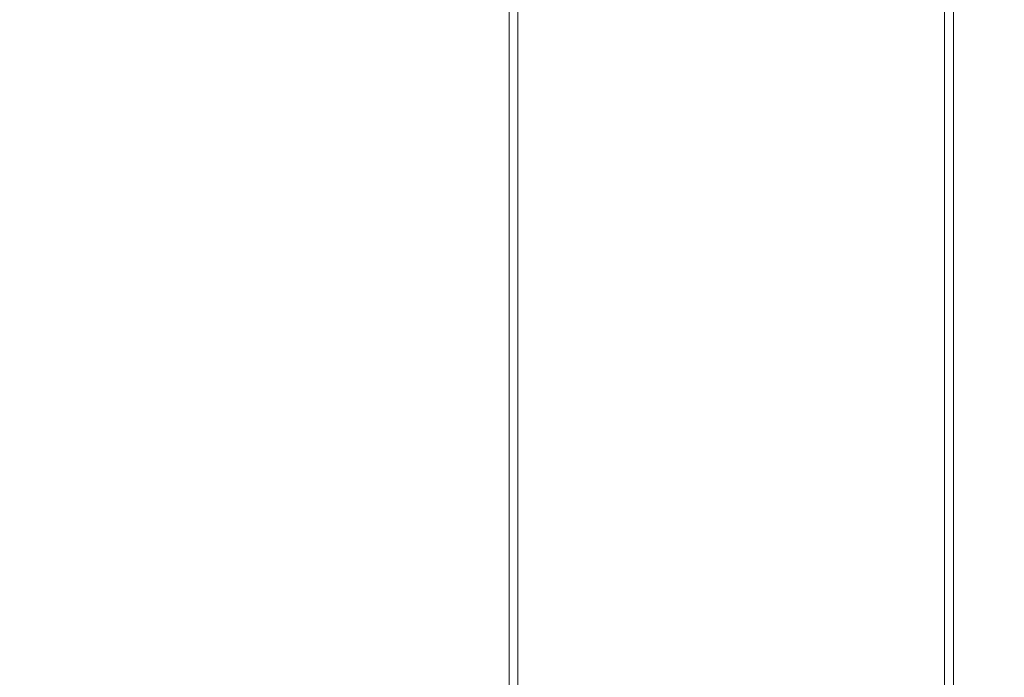
# Model space of a CAD drawing. Extents: x -6964 to -6304, y 12663 to 13189.
# Drawn here: x -6796 to -6683, y 12892 to 12968 of the extents above; entities that cross this region are included whole.
import ezdxf

# ---------------------------------------------------------------- set-up
doc = ezdxf.new("R2010")
doc.units = 0
doc.header["$LTSCALE"] = 500
doc.header["$MEASUREMENT"] = 0
doc.layers.add('SZAFKA_BESCO', color=7, linetype='Continuous')
doc.layers.add('UMYWALKA_BESCO', color=7, linetype='Continuous')

msp = doc.modelspace()

# ---------------------------------------------------------------- linework, layer by layer
at = {"layer": 'SZAFKA_BESCO', "lineweight": 0}
for points, invisible_edges in [([(-6937.1, 12694.03, 17), (-6331.1, 12694.03, 17), (-6937.1, 13093.03, 17), (-6937.1, 12694.03, 17)], 15), ([(-6331.1, 12694.03, 17), (-6331.1, 13093.03, 17), (-6937.1, 13093.03, 17), (-6331.1, 12694.03, 17)], 15), ([(-6348.1, 13078.03, 60), (-6920.1, 12690.53, 60), (-6348.1, 12690.53, 60), (-6348.1, 13078.03, 60)], 15), ([(-6920.1, 13078.03, 60), (-6920.1, 12690.53, 60), (-6348.1, 13078.03, 60), (-6920.1, 13078.03, 60)], 11), ([(-6740.1, 12815.03, 326), (-6739.1, 12816.03, 326), (-6740.1, 13078.03, 326), (-6740.1, 12815.03, 326)], 15), ([(-6740.1, 13078.03, 326), (-6739.1, 12816.03, 326), (-6739.1, 13078.03, 326), (-6740.1, 13078.03, 326)], 15), ([(-6740.1, 12815.03, 290), (-6740.1, 12815.03, 326), (-6740.1, 13078.03, 326), (-6740.1, 12815.03, 290)], 13), ([(-6740.1, 13078.03, 290), (-6740.1, 12815.03, 290), (-6740.1, 13078.03, 326), (-6740.1, 13078.03, 290)], 14), ([(-6740.1, 13078.03, 290), (-6690.1, 12875.03, 290), (-6740.1, 12815.03, 290), (-6740.1, 13078.03, 290)], 15), ([(-6740.1, 13078.03, 290), (-6690.1, 13078.03, 290), (-6690.1, 12875.03, 290), (-6740.1, 13078.03, 290)], 13), ([(-6739.1, 12816.03, 291), (-6739.1, 13078.03, 326), (-6739.1, 12816.03, 326), (-6739.1, 12816.03, 291)], 13), ([(-6739.1, 13078.03, 291), (-6739.1, 13078.03, 326), (-6739.1, 12816.03, 291), (-6739.1, 13078.03, 291)], 15), ([(-6739.1, 13078.03, 291), (-6739.1, 12816.03, 291), (-6690.1, 12875.03, 291), (-6739.1, 13078.03, 291)], 14), ([(-6739.1, 13078.03, 291), (-6690.1, 12875.03, 291), (-6690.1, 13078.03, 291), (-6739.1, 13078.03, 291)], 15), ([(-6690.1, 13078.03, 290), (-6690.1, 13078.03, 273), (-6690.1, 12875.03, 290), (-6690.1, 13078.03, 290)], 15), ([(-6690.1, 12875.03, 290), (-6690.1, 13078.03, 273), (-6690.1, 12875.03, 273), (-6690.1, 12875.03, 290)], 15), ([(-6690.1, 13078.03, 273), (-6689.1, 12875.03, 273), (-6690.1, 12875.03, 273), (-6690.1, 13078.03, 273)], 11), ([(-6689.1, 13078.03, 273), (-6689.1, 12875.03, 273), (-6690.1, 13078.03, 273), (-6689.1, 13078.03, 273)], 14), ([(-6689.1, 12875.03, 353), (-6689.1, 13078.03, 353), (-6690.1, 13078.03, 353), (-6689.1, 12875.03, 353)], 14), ([(-6690.1, 12875.03, 353), (-6689.1, 12875.03, 353), (-6690.1, 13078.03, 353), (-6690.1, 12875.03, 353)], 15), ([(-6690.1, 12875.03, 353), (-6690.1, 13078.03, 291), (-6690.1, 12875.03, 291), (-6690.1, 12875.03, 353)], 13), ([(-6690.1, 13078.03, 353), (-6690.1, 13078.03, 291), (-6690.1, 12875.03, 353), (-6690.1, 13078.03, 353)], 11), ([(-6689.1, 13078.03, 353), (-6689.1, 12875.03, 273), (-6689.1, 13078.03, 273), (-6689.1, 13078.03, 353)], 15), ([(-6689.1, 12875.03, 353), (-6689.1, 12875.03, 273), (-6689.1, 13078.03, 353), (-6689.1, 12875.03, 353)], 15), ([(-6690.1, 13075.03, 290), (-6917.1, 13075.03, 290), (-6690.1, 12869.53, 290), (-6690.1, 13075.03, 290)], 15), ([(-6917.1, 13075.03, 290), (-6917.1, 12693.53, 290), (-6690.1, 12869.53, 290), (-6917.1, 13075.03, 290)], 15), ([(-6690.1, 13075.03, 274), (-6690.1, 12869.53, 274), (-6755.34, 13050.77, 274), (-6690.1, 13075.03, 274)], 15), ([(-6690.1, 13075.03, 290), (-6690.1, 12869.53, 290), (-6690.1, 12869.53, 274), (-6690.1, 13075.03, 290)], 14), ([(-6690.1, 13075.03, 274), (-6690.1, 13075.03, 290), (-6690.1, 12869.53, 274), (-6690.1, 13075.03, 274)], 11), ([(-6755.34, 13050.77, 274), (-6690.1, 12869.53, 274), (-6760.43, 13046.72, 274), (-6755.34, 13050.77, 274)], 15), ([(-6357.96, 12734.2, 1), (-6910.23, 13044.85, 1), (-6359.41, 13047.86, 1), (-6357.96, 12734.2, 1)], 15), ([(-6766.77, 13048.16, 274), (-6690.1, 12869.53, 274), (-6890.23, 13010.85, 274), (-6766.77, 13048.16, 274)], 15), ([(-6760.43, 13046.72, 44), (-6510.77, 13048.16, 44), (-6888.79, 12761.2, 44), (-6760.43, 13046.72, 44)], 15), ([(-6510.77, 13048.16, 44), (-6379.41, 12757.86, 44), (-6888.79, 12761.2, 44), (-6510.77, 13048.16, 44)], 15), ([(-6760.43, 13046.72, 274), (-6690.1, 12869.53, 274), (-6766.77, 13048.16, 274), (-6760.43, 13046.72, 274)], 15), ([(-6760.43, 13046.72, 44), (-6892.84, 12766.29, 44), (-6890.23, 13010.85, 44), (-6760.43, 13046.72, 44)], 15), ([(-6760.43, 13046.72, 44), (-6888.79, 12761.2, 44), (-6892.84, 12766.29, 44), (-6760.43, 13046.72, 44)], 15), ([(-6908.79, 12731.2, 1), (-6910.23, 13044.85, 1), (-6357.96, 12734.2, 1), (-6908.79, 12731.2, 1)], 15), ([(-6890.23, 13010.85, 274), (-6690.1, 12869.53, 274), (-6892.84, 12766.29, 274), (-6890.23, 13010.85, 274)], 15)]:
    msp.add_3dface(points, dxfattribs=dict(at, invisible_edges=invisible_edges))
at = {"layer": 'UMYWALKA_BESCO', "lineweight": 0, "invisible_edges": 15}
for points in [[(-6837.53, 12972.92, 482.75), (-6768.37, 12957.69, 433.18), (-6799.09, 12988.8, 458.35), (-6837.53, 12972.92, 482.75)], [(-6768.37, 12957.69, 433.18), (-6767.98, 12966.04, 433.18), (-6799.09, 12988.8, 458.35), (-6768.37, 12957.69, 433.18)], [(-6767.98, 12966.04, 433.18), (-6767.35, 12972.98, 433.18), (-6799.09, 12988.8, 458.35), (-6767.98, 12966.04, 433.18)], [(-6843.58, 12979.82, 472.57), (-6788.99, 12987.63, 436.19), (-6775.59, 12960.8, 423.67), (-6843.58, 12979.82, 472.57)], [(-6775.59, 12960.8, 423.67), (-6788.99, 12987.63, 436.19), (-6775.05, 12969.66, 423.67), (-6775.59, 12960.8, 423.67)], [(-6705.63, 12982.1, 385.72), (-6680.4, 12983.58, 381.38), (-6682.77, 12965.64, 378.43), (-6705.63, 12982.1, 385.72)], [(-6742.86, 12982.01, 402.13), (-6731.71, 12966.49, 393.46), (-6745.01, 12976.7, 402.49), (-6742.86, 12982.01, 402.13)], [(-6742.86, 12982.01, 402.13), (-6728.53, 12975.88, 393.08), (-6731.71, 12966.49, 393.46), (-6742.86, 12982.01, 402.13)], [(-6705.63, 12982.1, 385.72), (-6688.09, 12960.35, 378.49), (-6710.11, 12976.24, 385.73), (-6705.63, 12982.1, 385.72)], [(-6705.63, 12982.1, 385.72), (-6686.32, 12962.34, 378.47), (-6688.09, 12960.35, 378.49), (-6705.63, 12982.1, 385.72)], [(-6705.63, 12982.1, 385.72), (-6682.77, 12965.64, 378.43), (-6686.32, 12962.34, 378.47), (-6705.63, 12982.1, 385.72)], [(-6775.59, 12960.8, 423.67), (-6843.81, 12975.06, 472.57), (-6843.58, 12979.82, 472.57), (-6775.59, 12960.8, 423.67)], [(-6683.25, 12960.55, 390.04), (-6682.37, 12978.35, 392.83), (-6706.62, 12974.06, 396.98), (-6683.25, 12960.55, 390.04)], [(-6774.18, 12977.01, 423.67), (-6747.52, 12965.37, 402.9), (-6775.05, 12969.66, 423.67), (-6774.18, 12977.01, 423.67)], [(-6774.18, 12977.01, 423.67), (-6746.26, 12971.34, 402.59), (-6747.52, 12965.37, 402.9), (-6774.18, 12977.01, 423.67)], [(-6745.01, 12976.7, 402.49), (-6731.71, 12966.49, 393.46), (-6746.26, 12971.34, 402.59), (-6745.01, 12976.7, 402.49)], [(-6710.11, 12976.24, 385.73), (-6693.9, 12951.96, 378.7), (-6713.88, 12969.12, 385.78), (-6710.11, 12976.24, 385.73)], [(-6710.11, 12976.24, 385.73), (-6688.09, 12960.35, 378.49), (-6693.9, 12951.96, 378.7), (-6710.11, 12976.24, 385.73)], [(-6820.99, 12907.53, 456.76), (-6843.81, 12975.06, 472.57), (-6775.59, 12960.8, 423.67), (-6820.99, 12907.53, 456.76)], [(-6731.71, 12966.49, 393.46), (-6728.53, 12975.88, 393.08), (-6716.59, 12960.89, 385.87), (-6731.71, 12966.49, 393.46)], [(-6716.59, 12960.89, 385.87), (-6728.53, 12975.88, 393.08), (-6713.88, 12969.12, 385.78), (-6716.59, 12960.89, 385.87)], [(-6738.79, 12974.53, 412.54), (-6740.29, 12969.09, 412.84), (-6726.34, 12964.98, 404.1), (-6738.79, 12974.53, 412.54)], [(-6738.79, 12974.53, 412.54), (-6726.34, 12964.98, 404.1), (-6723.71, 12973.54, 403.84), (-6738.79, 12974.53, 412.54)], [(-6709.91, 12967.56, 396.98), (-6689.65, 12952.13, 390.17), (-6706.62, 12974.06, 396.98), (-6709.91, 12967.56, 396.98)], [(-6706.62, 12974.06, 396.98), (-6686.45, 12956.82, 390.08), (-6683.25, 12960.55, 390.04), (-6706.62, 12974.06, 396.98)], [(-6706.62, 12974.06, 396.98), (-6689.65, 12952.13, 390.17), (-6686.45, 12956.82, 390.08), (-6706.62, 12974.06, 396.98)], [(-6814.01, 12907.53, 466.52), (-6768.37, 12957.69, 433.18), (-6837.53, 12972.92, 482.75), (-6814.01, 12907.53, 466.52)], [(-6767.35, 12972.98, 433.18), (-6767.98, 12966.04, 433.18), (-6741.24, 12960.56, 412.89), (-6767.35, 12972.98, 433.18)], [(-6767.35, 12972.98, 433.18), (-6741.24, 12960.56, 412.89), (-6740.98, 12963.47, 412.86), (-6767.35, 12972.98, 433.18)], [(-6767.35, 12972.98, 433.18), (-6740.98, 12963.47, 412.86), (-6740.29, 12969.09, 412.84), (-6767.35, 12972.98, 433.18)], [(-6726.34, 12964.98, 404.1), (-6712.2, 12959.95, 396.99), (-6723.71, 12973.54, 403.84), (-6726.34, 12964.98, 404.1)], [(-6712.2, 12959.95, 396.99), (-6709.91, 12967.56, 396.98), (-6723.71, 12973.54, 403.84), (-6712.2, 12959.95, 396.99)], [(-6746.26, 12971.34, 402.59), (-6731.71, 12966.49, 393.46), (-6747.52, 12965.37, 402.9), (-6746.26, 12971.34, 402.59)], [(-6775.05, 12969.66, 423.67), (-6748.65, 12954.9, 403.23), (-6775.59, 12960.8, 423.67), (-6775.05, 12969.66, 423.67)], [(-6775.05, 12969.66, 423.67), (-6747.85, 12962.31, 402.94), (-6748.65, 12954.9, 403.23), (-6775.05, 12969.66, 423.67)], [(-6775.05, 12969.66, 423.67), (-6747.52, 12965.37, 402.9), (-6747.85, 12962.31, 402.94), (-6775.05, 12969.66, 423.67)], [(-6740.29, 12969.09, 412.84), (-6740.98, 12963.47, 412.86), (-6726.34, 12964.98, 404.1), (-6740.29, 12969.09, 412.84)], [(-6713.88, 12969.12, 385.78), (-6694.99, 12949.28, 378.74), (-6716.59, 12960.89, 385.87), (-6713.88, 12969.12, 385.78)], [(-6713.88, 12969.12, 385.78), (-6693.9, 12951.96, 378.7), (-6694.99, 12949.28, 378.74), (-6713.88, 12969.12, 385.78)], [(-6712.2, 12959.95, 396.99), (-6690.75, 12949.68, 390.19), (-6709.91, 12967.56, 396.98), (-6712.2, 12959.95, 396.99)], [(-6709.91, 12967.56, 396.98), (-6690.75, 12949.68, 390.19), (-6689.65, 12952.13, 390.17), (-6709.91, 12967.56, 396.98)], [(-6767.98, 12966.04, 433.18), (-6768.37, 12957.69, 433.18), (-6741.89, 12953.42, 413.11), (-6767.98, 12966.04, 433.18)], [(-6767.98, 12966.04, 433.18), (-6741.89, 12953.42, 413.11), (-6741.24, 12960.56, 412.89), (-6767.98, 12966.04, 433.18)], [(-6747.52, 12965.37, 402.9), (-6731.71, 12966.49, 393.46), (-6733.85, 12954.02, 393.88), (-6747.52, 12965.37, 402.9)], [(-6733.85, 12954.02, 393.88), (-6731.71, 12966.49, 393.46), (-6718.19, 12951.83, 385.96), (-6733.85, 12954.02, 393.88)], [(-6718.19, 12951.83, 385.96), (-6731.71, 12966.49, 393.46), (-6716.59, 12960.89, 385.87), (-6718.19, 12951.83, 385.96)], [(-6747.52, 12965.37, 402.9), (-6733.85, 12954.02, 393.88), (-6747.85, 12962.31, 402.94), (-6747.52, 12965.37, 402.9)], [(-6740.98, 12963.47, 412.86), (-6741.24, 12960.56, 412.89), (-6726.34, 12964.98, 404.1), (-6740.98, 12963.47, 412.86)], [(-6741.24, 12960.56, 412.89), (-6714.22, 12940.43, 396.99), (-6726.34, 12964.98, 404.1), (-6741.24, 12960.56, 412.89)], [(-6714.22, 12940.43, 396.99), (-6713.52, 12951.37, 396.99), (-6726.34, 12964.98, 404.1), (-6714.22, 12940.43, 396.99)], [(-6713.52, 12951.37, 396.99), (-6712.2, 12959.95, 396.99), (-6726.34, 12964.98, 404.1), (-6713.52, 12951.37, 396.99)], [(-6686.32, 12962.34, 378.47), (-6682.77, 12965.64, 378.43), (-6667.14, 12942.23, 375.36), (-6686.32, 12962.34, 378.47)], [(-6747.85, 12962.31, 402.94), (-6733.85, 12954.02, 393.88), (-6748.65, 12954.9, 403.23), (-6747.85, 12962.31, 402.94)], [(-6688.09, 12960.35, 378.49), (-6686.32, 12962.34, 378.47), (-6667.14, 12942.23, 375.36), (-6688.09, 12960.35, 378.49)], [(-6776.11, 12907.53, 423.65), (-6820.99, 12907.53, 456.76), (-6775.59, 12960.8, 423.67), (-6776.11, 12907.53, 423.65)], [(-6776.11, 12907.53, 423.65), (-6775.59, 12960.8, 423.67), (-6761.59, 12907.53, 412.47), (-6776.11, 12907.53, 423.65)], [(-6775.59, 12960.8, 423.67), (-6748.65, 12954.9, 403.23), (-6748.78, 12951.24, 403.25), (-6775.59, 12960.8, 423.67)], [(-6775.59, 12960.8, 423.67), (-6748.78, 12951.24, 403.25), (-6761.59, 12907.53, 412.47), (-6775.59, 12960.8, 423.67)], [(-6741.89, 12953.42, 413.11), (-6714.22, 12940.43, 396.99), (-6741.24, 12960.56, 412.89), (-6741.89, 12953.42, 413.11)], [(-6716.59, 12960.89, 385.87), (-6696.85, 12943.03, 378.82), (-6718.19, 12951.83, 385.96), (-6716.59, 12960.89, 385.87)], [(-6716.59, 12960.89, 385.87), (-6695.98, 12946.3, 378.78), (-6696.85, 12943.03, 378.82), (-6716.59, 12960.89, 385.87)], [(-6716.59, 12960.89, 385.87), (-6694.99, 12949.28, 378.74), (-6695.98, 12946.3, 378.78), (-6716.59, 12960.89, 385.87)], [(-6693.9, 12951.96, 378.7), (-6688.09, 12960.35, 378.49), (-6667.14, 12942.23, 375.36), (-6693.9, 12951.96, 378.7)], [(-6683.25, 12960.55, 390.04), (-6686.45, 12956.82, 390.08), (-6666.27, 12938.27, 387.22), (-6683.25, 12960.55, 390.04)], [(-6713.52, 12951.37, 396.99), (-6693.91, 12940.64, 390.38), (-6712.2, 12959.95, 396.99), (-6713.52, 12951.37, 396.99)], [(-6712.2, 12959.95, 396.99), (-6691.75, 12946.94, 390.21), (-6690.75, 12949.68, 390.19), (-6712.2, 12959.95, 396.99)], [(-6712.2, 12959.95, 396.99), (-6693.91, 12940.64, 390.38), (-6691.75, 12946.94, 390.21), (-6712.2, 12959.95, 396.99)], [(-6768.81, 12907.53, 433.17), (-6768.37, 12957.69, 433.18), (-6814.01, 12907.53, 466.52), (-6768.81, 12907.53, 433.17)], [(-6768.81, 12907.53, 433.17), (-6754.84, 12907.53, 422.41), (-6768.37, 12957.69, 433.18), (-6768.81, 12907.53, 433.17)], [(-6768.37, 12957.69, 433.18), (-6741.99, 12949.91, 413.13), (-6741.89, 12953.42, 413.11), (-6768.37, 12957.69, 433.18)], [(-6768.37, 12957.69, 433.18), (-6754.84, 12907.53, 422.41), (-6741.99, 12949.91, 413.13), (-6768.37, 12957.69, 433.18)], [(-6686.45, 12956.82, 390.08), (-6689.65, 12952.13, 390.17), (-6666.27, 12938.27, 387.22), (-6686.45, 12956.82, 390.08)], [(-6748.65, 12954.9, 403.23), (-6733.85, 12954.02, 393.88), (-6748.78, 12951.24, 403.25), (-6748.65, 12954.9, 403.23)], [(-6748.78, 12951.24, 403.25), (-6733.85, 12954.02, 393.88), (-6737.01, 12926.83, 395.4), (-6748.78, 12951.24, 403.25)], [(-6737.01, 12926.83, 395.4), (-6733.85, 12954.02, 393.88), (-6719.07, 12940.61, 386.02), (-6737.01, 12926.83, 395.4)], [(-6719.07, 12940.61, 386.02), (-6733.85, 12954.02, 393.88), (-6718.19, 12951.83, 385.96), (-6719.07, 12940.61, 386.02)], [(-6741.99, 12949.91, 413.13), (-6714.22, 12940.43, 396.99), (-6741.89, 12953.42, 413.11), (-6741.99, 12949.91, 413.13)], [(-6761.59, 12907.53, 412.47), (-6748.78, 12951.24, 403.25), (-6737.01, 12926.83, 395.4), (-6761.59, 12907.53, 412.47)], [(-6718.19, 12951.83, 385.96), (-6699.2, 12933.68, 379.11), (-6719.07, 12940.61, 386.02), (-6718.19, 12951.83, 385.96)], [(-6718.19, 12951.83, 385.96), (-6696.85, 12943.03, 378.82), (-6699.2, 12933.68, 379.11), (-6718.19, 12951.83, 385.96)], [(-6714.22, 12940.43, 396.99), (-6694.45, 12937.48, 390.4), (-6713.52, 12951.37, 396.99), (-6714.22, 12940.43, 396.99)], [(-6713.52, 12951.37, 396.99), (-6694.45, 12937.48, 390.4), (-6693.91, 12940.64, 390.38), (-6713.52, 12951.37, 396.99)], [(-6694.99, 12949.28, 378.74), (-6693.9, 12951.96, 378.7), (-6675.08, 12932.15, 375.45), (-6694.99, 12949.28, 378.74)], [(-6675.08, 12932.15, 375.45), (-6693.9, 12951.96, 378.7), (-6667.14, 12942.23, 375.36), (-6675.08, 12932.15, 375.45)], [(-6689.65, 12952.13, 390.17), (-6690.75, 12949.68, 390.19), (-6670.8, 12932.7, 387.25), (-6689.65, 12952.13, 390.17)], [(-6666.27, 12938.27, 387.22), (-6689.65, 12952.13, 390.17), (-6670.8, 12932.7, 387.25), (-6666.27, 12938.27, 387.22)], [(-6754.84, 12907.53, 422.41), (-6740.6, 12907.53, 412.03), (-6741.99, 12949.91, 413.13), (-6754.84, 12907.53, 422.41)], [(-6740.6, 12907.53, 412.03), (-6729.67, 12907.53, 404.94), (-6741.99, 12949.91, 413.13), (-6740.6, 12907.53, 412.03)], [(-6729.67, 12907.53, 404.94), (-6714.22, 12940.43, 396.99), (-6741.99, 12949.91, 413.13), (-6729.67, 12907.53, 404.94)], [(-6695.98, 12946.3, 378.78), (-6694.99, 12949.28, 378.74), (-6675.08, 12932.15, 375.45), (-6695.98, 12946.3, 378.78)], [(-6690.75, 12949.68, 390.19), (-6691.75, 12946.94, 390.21), (-6670.8, 12932.7, 387.25), (-6690.75, 12949.68, 390.19)], [(-6691.75, 12946.94, 390.21), (-6693.91, 12940.64, 390.38), (-6670.8, 12932.7, 387.25), (-6691.75, 12946.94, 390.21)], [(-6696.85, 12943.03, 378.82), (-6695.98, 12946.3, 378.78), (-6675.08, 12932.15, 375.45), (-6696.85, 12943.03, 378.82)], [(-6699.2, 12933.68, 379.11), (-6696.85, 12943.03, 378.82), (-6675.08, 12932.15, 375.45), (-6699.2, 12933.68, 379.11)], [(-6719.71, 12907.53, 386.07), (-6737.01, 12926.83, 395.4), (-6719.07, 12940.61, 386.02), (-6719.71, 12907.53, 386.07)], [(-6729.67, 12907.53, 404.94), (-6722, 12907.53, 400.57), (-6714.22, 12940.43, 396.99), (-6729.67, 12907.53, 404.94)], [(-6722, 12907.53, 400.57), (-6714.76, 12907.53, 397), (-6714.22, 12940.43, 396.99), (-6722, 12907.53, 400.57)], [(-6719.71, 12907.53, 386.07), (-6719.07, 12940.61, 386.02), (-6710.5, 12907.53, 382.33), (-6719.71, 12907.53, 386.07)], [(-6719.07, 12940.61, 386.02), (-6699.67, 12929.5, 379.15), (-6710.5, 12907.53, 382.33), (-6719.07, 12940.61, 386.02)], [(-6719.07, 12940.61, 386.02), (-6699.2, 12933.68, 379.11), (-6699.67, 12929.5, 379.15), (-6719.07, 12940.61, 386.02)], [(-6714.76, 12907.53, 397), (-6706.03, 12907.53, 393.47), (-6714.22, 12940.43, 396.99), (-6714.76, 12907.53, 397)], [(-6706.03, 12907.53, 393.47), (-6694.98, 12933.46, 390.43), (-6714.22, 12940.43, 396.99), (-6706.03, 12907.53, 393.47)], [(-6714.22, 12940.43, 396.99), (-6694.98, 12933.46, 390.43), (-6694.45, 12937.48, 390.4), (-6714.22, 12940.43, 396.99)], [(-6693.91, 12940.64, 390.38), (-6694.45, 12937.48, 390.4), (-6674.96, 12925.15, 387.33), (-6693.91, 12940.64, 390.38)], [(-6670.8, 12932.7, 387.25), (-6693.91, 12940.64, 390.38), (-6674.96, 12925.15, 387.33), (-6670.8, 12932.7, 387.25)], [(-6694.45, 12937.48, 390.4), (-6694.98, 12933.46, 390.43), (-6674.96, 12925.15, 387.33), (-6694.45, 12937.48, 390.4)], [(-6697.08, 12907.53, 390.69), (-6694.98, 12933.46, 390.43), (-6706.03, 12907.53, 393.47), (-6697.08, 12907.53, 390.69)], [(-6699.67, 12929.5, 379.15), (-6699.2, 12933.68, 379.11), (-6679.92, 12920.26, 375.6), (-6699.67, 12929.5, 379.15)], [(-6679.92, 12920.26, 375.6), (-6699.2, 12933.68, 379.11), (-6675.08, 12932.15, 375.45), (-6679.92, 12920.26, 375.6)], [(-6687.94, 12907.53, 388.68), (-6694.98, 12933.46, 390.43), (-6697.08, 12907.53, 390.69), (-6687.94, 12907.53, 388.68)], [(-6677.69, 12916.47, 387.41), (-6694.98, 12933.46, 390.43), (-6687.94, 12907.53, 388.68), (-6677.69, 12916.47, 387.41)], [(-6674.96, 12925.15, 387.33), (-6694.98, 12933.46, 390.43), (-6677.69, 12916.47, 387.41), (-6674.96, 12925.15, 387.33)], [(-6710.5, 12907.53, 382.33), (-6699.67, 12929.5, 379.15), (-6701.08, 12907.53, 379.34), (-6710.5, 12907.53, 382.33)], [(-6701.08, 12907.53, 379.34), (-6699.67, 12929.5, 379.15), (-6691.4, 12907.53, 377.11), (-6701.08, 12907.53, 379.34)], [(-6691.4, 12907.53, 377.11), (-6699.67, 12929.5, 379.15), (-6679.92, 12920.26, 375.6), (-6691.4, 12907.53, 377.11)], [(-6761.59, 12907.53, 412.47), (-6737.01, 12926.83, 395.4), (-6753.56, 12907.53, 406.49), (-6761.59, 12907.53, 412.47)], [(-6753.56, 12907.53, 406.49), (-6737.01, 12926.83, 395.4), (-6746.29, 12907.53, 401.37), (-6753.56, 12907.53, 406.49)], [(-6746.29, 12907.53, 401.37), (-6737.01, 12926.83, 395.4), (-6735.87, 12907.53, 394.67), (-6746.29, 12907.53, 401.37)], [(-6727.59, 12907.53, 389.95), (-6737.01, 12926.83, 395.4), (-6719.71, 12907.53, 386.07), (-6727.59, 12907.53, 389.95)], [(-6735.87, 12907.53, 394.67), (-6737.01, 12926.83, 395.4), (-6727.59, 12907.53, 389.95), (-6735.87, 12907.53, 394.67)], [(-6691.4, 12907.53, 377.11), (-6679.92, 12920.26, 375.6), (-6681.56, 12907.53, 375.68), (-6691.4, 12907.53, 377.11)], [(-6687.94, 12907.53, 388.68), (-6678.6, 12907.53, 387.44), (-6677.69, 12916.47, 387.41), (-6687.94, 12907.53, 388.68)], [(-6775.98, 12874.99, 423.67), (-6843.82, 12840.42, 472.57), (-6820.99, 12907.53, 456.76), (-6775.98, 12874.99, 423.67)], [(-6814.01, 12907.53, 466.52), (-6837.47, 12840.27, 482.76), (-6768.66, 12874.61, 433.18), (-6814.01, 12907.53, 466.52)], [(-6776.11, 12907.53, 423.65), (-6775.98, 12874.99, 423.67), (-6820.99, 12907.53, 456.76), (-6776.11, 12907.53, 423.65)], [(-6768.81, 12907.53, 433.17), (-6814.01, 12907.53, 466.52), (-6768.66, 12874.61, 433.18), (-6768.81, 12907.53, 433.17)], [(-6776.11, 12907.53, 423.65), (-6761.59, 12907.53, 412.47), (-6775.98, 12874.99, 423.67), (-6776.11, 12907.53, 423.65)], [(-6761.59, 12907.53, 412.47), (-6749.22, 12878.4, 403.45), (-6775.98, 12874.99, 423.67), (-6761.59, 12907.53, 412.47)], [(-6768.81, 12907.53, 433.17), (-6768.66, 12874.61, 433.18), (-6754.84, 12907.53, 422.41), (-6768.81, 12907.53, 433.17)], [(-6768.66, 12874.61, 433.18), (-6742.31, 12876.91, 413.26), (-6754.84, 12907.53, 422.41), (-6768.66, 12874.61, 433.18)], [(-6753.56, 12907.53, 406.49), (-6749.22, 12878.4, 403.45), (-6761.59, 12907.53, 412.47), (-6753.56, 12907.53, 406.49)], [(-6754.84, 12907.53, 422.41), (-6742.31, 12876.91, 413.26), (-6740.6, 12907.53, 412.03), (-6754.84, 12907.53, 422.41)], [(-6746.29, 12907.53, 401.37), (-6737.15, 12893.52, 395.47), (-6753.56, 12907.53, 406.49), (-6746.29, 12907.53, 401.37)], [(-6753.56, 12907.53, 406.49), (-6737.15, 12893.52, 395.47), (-6749.22, 12878.4, 403.45), (-6753.56, 12907.53, 406.49)], [(-6735.87, 12907.53, 394.67), (-6737.15, 12893.52, 395.47), (-6746.29, 12907.53, 401.37), (-6735.87, 12907.53, 394.67)], [(-6740.6, 12907.53, 412.03), (-6742.31, 12876.91, 413.26), (-6729.67, 12907.53, 404.94), (-6740.6, 12907.53, 412.03)], [(-6729.67, 12907.53, 404.94), (-6742.31, 12876.91, 413.26), (-6714.44, 12881.61, 397), (-6729.67, 12907.53, 404.94)], [(-6719.71, 12907.53, 386.07), (-6737.15, 12893.52, 395.47), (-6727.59, 12907.53, 389.95), (-6719.71, 12907.53, 386.07)], [(-6727.59, 12907.53, 389.95), (-6737.15, 12893.52, 395.47), (-6735.87, 12907.53, 394.67), (-6727.59, 12907.53, 389.95)], [(-6719.38, 12883.55, 386.05), (-6737.15, 12893.52, 395.47), (-6719.71, 12907.53, 386.07), (-6719.38, 12883.55, 386.05)], [(-6729.67, 12907.53, 404.94), (-6714.44, 12881.61, 397), (-6722, 12907.53, 400.57), (-6729.67, 12907.53, 404.94)], [(-6722, 12907.53, 400.57), (-6714.44, 12881.61, 397), (-6714.76, 12907.53, 397), (-6722, 12907.53, 400.57)], [(-6719.71, 12907.53, 386.07), (-6710.5, 12907.53, 382.33), (-6719.38, 12883.55, 386.05), (-6719.71, 12907.53, 386.07)], [(-6710.5, 12907.53, 382.33), (-6698.5, 12878.77, 378.99), (-6719.38, 12883.55, 386.05), (-6710.5, 12907.53, 382.33)], [(-6714.76, 12907.53, 397), (-6714.44, 12881.61, 397), (-6706.03, 12907.53, 393.47), (-6714.76, 12907.53, 397)], [(-6706.03, 12907.53, 393.47), (-6714.44, 12881.61, 397), (-6695.74, 12885.54, 390.54), (-6706.03, 12907.53, 393.47)], [(-6701.08, 12907.53, 379.34), (-6698.5, 12878.77, 378.99), (-6710.5, 12907.53, 382.33), (-6701.08, 12907.53, 379.34)], [(-6697.08, 12907.53, 390.69), (-6706.03, 12907.53, 393.47), (-6695.74, 12885.54, 390.54), (-6697.08, 12907.53, 390.69)], [(-6691.4, 12907.53, 377.11), (-6698.5, 12878.77, 378.99), (-6701.08, 12907.53, 379.34), (-6691.4, 12907.53, 377.11)], [(-6680.61, 12897.87, 375.63), (-6698.5, 12878.77, 378.99), (-6691.4, 12907.53, 377.11), (-6680.61, 12897.87, 375.63)], [(-6687.94, 12907.53, 388.68), (-6697.08, 12907.53, 390.69), (-6695.74, 12885.54, 390.54), (-6687.94, 12907.53, 388.68)], [(-6676.99, 12895.69, 387.39), (-6687.94, 12907.53, 388.68), (-6695.74, 12885.54, 390.54), (-6676.99, 12895.69, 387.39)], [(-6691.4, 12907.53, 377.11), (-6681.56, 12907.53, 375.68), (-6680.61, 12897.87, 375.63), (-6691.4, 12907.53, 377.11)], [(-6687.94, 12907.53, 388.68), (-6676.99, 12895.69, 387.39), (-6678.6, 12907.53, 387.44), (-6687.94, 12907.53, 388.68)], [(-6677.84, 12888.55, 375.52), (-6698.5, 12878.77, 378.99), (-6680.61, 12897.87, 375.63), (-6677.84, 12888.55, 375.52)], [(-6695.5, 12883.03, 390.52), (-6676.99, 12895.69, 387.39), (-6695.74, 12885.54, 390.54), (-6695.5, 12883.03, 390.52)], [(-6693.45, 12874.1, 390.29), (-6676.99, 12895.69, 387.39), (-6695.5, 12883.03, 390.52), (-6693.45, 12874.1, 390.29)], [(-6672.3, 12884.7, 387.27), (-6676.99, 12895.69, 387.39), (-6693.45, 12874.1, 390.29), (-6672.3, 12884.7, 387.27)], [(-6749.22, 12878.4, 403.45), (-6737.15, 12893.52, 395.47), (-6719.38, 12883.55, 386.05), (-6749.22, 12878.4, 403.45)]]:
    msp.add_3dface(points, dxfattribs=at)

doc.saveas('drawing.dxf')
